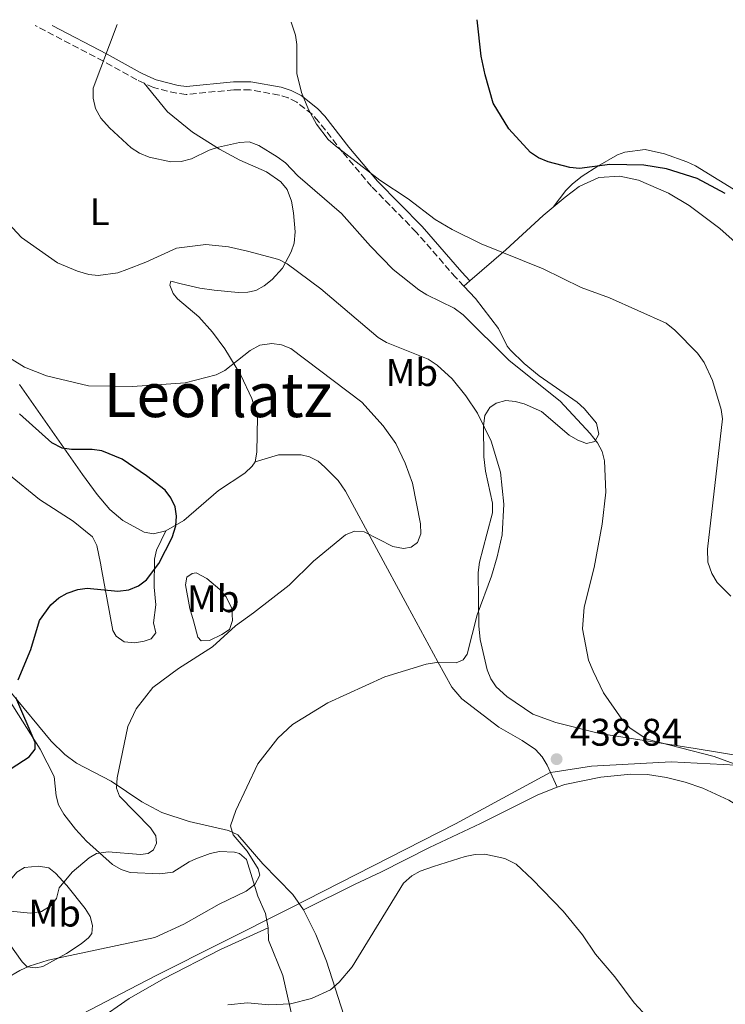
# Model space of a CAD drawing. Units: metres. Extents: x 590544 to 593988, y 4717457 to 4719814.
# Drawn here: x 591404 to 591587, y 4719527 to 4719783 of the extents above; entities that cross this region are included whole.
import ezdxf
from ezdxf.enums import TextEntityAlignment as Align

# ---------------------------------------------------------------- set-up
doc = ezdxf.new("R2010")
doc.units = ezdxf.units.M
doc.header["$MEASUREMENT"] = 0
doc.linetypes.add('DGN Style 3', pattern=[2.435890702152634, 1.739921930109024, -0.6959687720436097])
for name, color, linetype, lineweight in [('Camino', 7, 'DGN Style 3', 0), ('Cota de punto acotado terreno', 7, 'Continuous', 0), ('Curva de nivel directora', 30, 'Continuous', 30), ('Curva de nivel intermedia', 30, 'Continuous', 0), ('Etiqueta de uso rústico', 92, 'Continuous', 0), ('Límite de municipio', 7, 'Continuous', 0), ('Línea de cambio de uso (parcela vista)', 92, 'Continuous', 0), ('Margen derecho', 7, 'Continuous', 0), ('Punto acotado terreno (símbolo)', 7, 'Continuous', 0), ('Texto de Área (paraje) menor', 7, 'Continuous', 0)]:
    doc.layers.add(name, color=color, linetype=linetype, lineweight=lineweight)
doc.styles.add('Style-Arial', font='arial.ttf')

# ---------------------------------------------------------------- blocks, each defined once
blk = doc.blocks.new('5PATER')
at = {"layer": 'Punto acotado terreno (símbolo)', "linetype": 'Continuous', "lineweight": 0}
h = blk.add_hatch(color=51, dxfattribs=at)
edge = h.paths.add_edge_path()
edge.add_ellipse((0, 0), major_axis=(-0.1095731443231308, -0.1110710700762829), ratio=0.9994222409660317, start_angle=0, end_angle=360)

msp = doc.modelspace()

# ---------------------------------------------------------------- linework, layer by layer
at = {"layer": 'Camino', "color": 7, "linetype": 'DGN Style 3', "lineweight": 0}
for points in [[(591436.3899999997, 4719766.110000002, 432.5899999999967), (591434.3999999982, 4719767.029999999, 432.8999999999942), (591425.7600000014, 4719771.849999999, 434.4600000000065), (591408.0299999998, 4719781.12, 438.3999999999943)], [(591519.4800000003, 4719713.36, 431.9600000000065), (591517.3700000005, 4719715.600000001, 431.8999999999942), (591507.1099999986, 4719727.410000001, 430.8899999999995), (591495.4899999979, 4719739.250000001, 429.8099999999978), (591487.9599999998, 4719748.16, 430.0599999999977), (591481.699999999, 4719756.210000001, 429.3999999999941), (591480.0199999983, 4719758.040000002, 429.4400000000024), (591476.0799999976, 4719761.170000001, 429.570000000007), (591473.8400000002, 4719762.310000001, 429.6399999999995), (591471.4499999986, 4719763.040000002, 429.7299999999959), (591463.9299999994, 4719764.400000001, 430.25), (591459.6600000003, 4719764.430000001, 430.5599999999978), (591447.2899999984, 4719763.189999999, 431.5500000000029), (591444.8200000008, 4719763.510000002, 431.6499999999942), (591438.7700000001, 4719765.010000001, 432.2299999999959), (591436.3899999997, 4719766.110000002, 432.5899999999967)]]:
    msp.add_polyline3d(points, dxfattribs=at)
at = {"layer": 'Curva de nivel directora', "color": 30, "linetype": 'Continuous', "lineweight": 30, "flags": 128}
for points, elevation in [([(591587.479999999, 4719737.430000002), (591580.1299999999, 4719741.390000002), (591572.1900000004, 4719743.850000001), (591566.3299999997, 4719744.800000001), (591557.4600000005, 4719745.030000002), (591549.5599999991, 4719743.949999999), (591547.029999999, 4719744.240000002), (591541.3899999995, 4719745.660000001), (591538.9199999997, 4719746.730000001), (591536.8099999997, 4719748.07), (591531.2100000005, 4719754.28), (591527.1499999992, 4719760.910000003), (591525.0399999992, 4719768.27), (591523.9899999987, 4719773.16), (591522.9099999992, 4719782.650000001)], 425), ([(591403.5899999985, 4719611.020000001), (591406.8399999985, 4719618.840000002), (591409.0999999981, 4719626.45), (591412.0700000009, 4719630.490000002), (591414.1799999988, 4719632.310000001), (591416.3600000002, 4719633.560000001), (591419.0800000004, 4719634.51), (591421.5599999992, 4719634.82), (591429.4699999996, 4719634.080000001), (591432.3300000007, 4719634.369999999), (591434.8899999999, 4719635.42), (591436.9899999987, 4719636.980000002), (591440.1299999993, 4719641.190000001), (591443.6600000008, 4719647.970000001), (591444.5799999994, 4719651.000000001), (591444.7499999994, 4719653.5), (591444.3899999994, 4719655.970000003), (591443.2999999986, 4719658.320000002), (591441.7999999989, 4719660.320000002), (591436.9799999997, 4719664.07), (591430.5899999995, 4719668.390000001), (591425.3500000001, 4719670.520000001), (591422.8400000001, 4719670.900000001), (591417.4899999991, 4719670.91), (591415.0199999991, 4719671.230000001), (591412.3599999994, 4719672.57), (591403.9500000007, 4719680.15)], 450), ([(591390.5899999986, 4719580.710000002), (591406.4699999996, 4719590.960000002), (591407.9699999995, 4719592.949999999), (591408.0199999987, 4719594.67), (591402.9400000002, 4719606.380000004)], 450)]:
    msp.add_lwpolyline(points, dxfattribs=dict(at, elevation=elevation))
at = {"layer": 'Curva de nivel intermedia', "color": 30, "linetype": 'Continuous', "lineweight": 0, "flags": 128}
for points, elevation in [([(591588.9499999997, 4719632.699999999), (591585.3300000011, 4719636.31), (591583.9699999997, 4719638.649999999), (591582.9300000004, 4719641.56), (591582.8700000001, 4719644.98), (591586.7900000005, 4719678.82), (591586.4400000018, 4719681.300000002), (591584.1900000012, 4719688.789999999), (591582.0000000006, 4719693.519999999), (591580.2500000005, 4719695.890000001), (591574.3700000019, 4719701.880000001), (591572.0700000019, 4719703.699999998), (591557.3900000012, 4719710.279999998), (591550.0000000017, 4719713.039999999), (591540.1400000001, 4719717.88), (591523.990000001, 4719724.369999999), (591516.4200000004, 4719728.059999999), (591512.0300000005, 4719730.689999999), (591505.0400000011, 4719736.039999999), (591497.6500000015, 4719740.949999999), (591486.0800000001, 4719749.84), (591484.2100000014, 4719751.49), (591481.1300000013, 4719755.470000002), (591479.0500000004, 4719759.329999999), (591477.2900000013, 4719763.71), (591476.0500000007, 4719768.65), (591476.0500000007, 4719776.210000002), (591475.72, 4719778.659999999), (591474.570000001, 4719782.01)], 430), ([(591604.6600000008, 4719583.67), (591584.5399999998, 4719591), (591567.0700000018, 4719595.529999998), (591562.7100000009, 4719598.369999999), (591560.5600000008, 4719600.77), (591555.8400000001, 4719607.609999999), (591553.0999999996, 4719613.2), (591551.9300000007, 4719616.119999999), (591550.3500000006, 4719624.279999999), (591550.7500000005, 4719629.890000001), (591553.4100000004, 4719640.23), (591555.4400000023, 4719651.459999999), (591556.4300000002, 4719659.740000002), (591556.0200000011, 4719667.890000001), (591555.430000001, 4719670.32), (591554.2199999995, 4719672.619999997), (591552.3600000021, 4719675.060000001), (591544.5200000011, 4719683.460000001), (591531.2999999999, 4719693.98), (591519.2900000003, 4719705.929999999), (591517.0000000015, 4719707.640000001), (591509.8900000014, 4719711.080000001), (591507.7600000014, 4719712.41), (591501.0800000003, 4719717.71), (591495.1700000005, 4719723.77), (591487.6700000014, 4719732.289999999), (591476.2699999998, 4719742.039999999), (591473.0800000002, 4719745.410000001), (591470.9000000008, 4719747.020000001), (591466.130000001, 4719749.91), (591463.6600000011, 4719750.88), (591461.16, 4719750.699999999), (591455.6500000004, 4719749.519999999), (591453.2499999997, 4719748.689999999), (591448.680000001, 4719746.430000001), (591445.9400000006, 4719745.76), (591443.3000000009, 4719745.659999999), (591437.6700000005, 4719746.92), (591435.1600000004, 4719747.9), (591432.980000001, 4719749.3), (591427.3500000007, 4719754.499999999), (591425.0599999996, 4719757.060000001), (591423.7000000007, 4719759.550000001), (591423.0600000013, 4719762.279999999), (591423.0700000003, 4719764.819999998), (591429.3400000001, 4719781.399999999)], 435.0000000000001), ([(591396.8600000006, 4719531.189999999), (591403.9800000018, 4719535.409999999), (591406.4800000007, 4719536.56), (591411.4000000004, 4719538.070000002), (591439.1400000012, 4719544.01), (591446.6400000004, 4719547.4), (591455.8300000012, 4719552.600000001), (591462.880000001, 4719556.02), (591465.1200000007, 4719557.73), (591466.4100000004, 4719560.220000001), (591466.0300000005, 4719561.810000001), (591463.1400000004, 4719566.46), (591459.5300000005, 4719570.640000001), (591458.8300000009, 4719572.980000001), (591460.1500000019, 4719577.039999999), (591465.8700000017, 4719589.119999998), (591471.110000001, 4719595.800000001), (591474.9000000019, 4719599.369999998), (591484.1199999999, 4719604.99), (591498.9099999999, 4719611.800000001), (591509.7000000014, 4719615.06), (591512.3400000011, 4719615.48), (591517.5300000012, 4719615.359999999), (591519.3000000014, 4719616.17), (591520.3099999996, 4719617.689999999), (591522.9500000017, 4719627.890000001), (591526.7100000011, 4719637.960000001), (591528.1799999997, 4719642.939999999), (591529.4200000003, 4719648.659999998), (591529.8600000006, 4719656.689999999), (591529.02, 4719664.96), (591526.5900000005, 4719673.029999999), (591523.030000002, 4719680.32), (591520.0000000012, 4719684.869999998), (591516.4400000006, 4719689.289999997), (591512.5500000012, 4719692.84), (591510.1700000009, 4719694.399999999), (591499.3400000014, 4719698.710000001), (591497.1799999999, 4719699.970000001), (591482.2800000003, 4719712.690000001), (591473.5600000008, 4719719.149999999), (591471.3300000001, 4719720.29), (591463.260000001, 4719722.470000001), (591458.2400000008, 4719723.550000001), (591452.3900000014, 4719724.179999999), (591444.7500000015, 4719723.2), (591436.7699999998, 4719719.560000001), (591431.8600000013, 4719717.679999999), (591429.4600000007, 4719716.850000001), (591424.4000000001, 4719716.13), (591421.9200000013, 4719716.430000001), (591419.0100000012, 4719717.23), (591413.7800000008, 4719719.439999998), (591404.4199999999, 4719725.969999999), (591398.4600000009, 4719732.319999999)], 440), ([(591414.2500000002, 4719556.88), (591417.6600000011, 4719560.98), (591422.0800000001, 4719564.649999999), (591423.9400000019, 4719565.779999998), (591426.9999999999, 4719566.21), (591435.4000000019, 4719565.57), (591437.4, 4719565.859999998), (591438.7400000012, 4719566.76), (591439.5300000003, 4719568.489999999), (591439.4000000005, 4719570.390000001), (591438.0000000013, 4719572.449999998), (591429.9500000002, 4719580.73), (591429.1299999999, 4719582.770000001), (591429.2900000007, 4719585.48), (591432.0700000013, 4719598.869999998), (591434.2900000009, 4719603.470000001), (591438.5900000014, 4719608.96), (591445.3000000013, 4719613.899999999), (591454.1300000004, 4719619.59), (591460.0700000015, 4719624.999999999), (591464.8200000012, 4719628.359999998), (591474.0300000003, 4719635.640000001), (591480.3800000004, 4719641.819999999), (591488.750000001, 4719648.659999998), (591491.0900000012, 4719649.600000001), (591493.5900000002, 4719649.48), (591501.0500000012, 4719645.619999999), (591503.8200000006, 4719645.09), (591505.8200000012, 4719645.489999999), (591507.4100000004, 4719646.66), (591508.3400000002, 4719648.970000001), (591508.2500000009, 4719651.509999999), (591506.1500000019, 4719662.139999999), (591504.2600000009, 4719667.359999998), (591501.7799999999, 4719672.460000001), (591498.53, 4719677.03), (591492.9600000001, 4719683.149999999), (591474.4700000006, 4719697.109999998), (591472.060000001, 4719698.079999999), (591469.5900000011, 4719698.480000001), (591466.4300000005, 4719698.05), (591463.8900000014, 4719696.61), (591457.3300000011, 4719691.38), (591455.0700000013, 4719690.309999999), (591446.9900000012, 4719688.199999999), (591433.35, 4719687.260000001), (591421.9000000014, 4719687.470000001), (591410.9900000015, 4719690.019999999), (591405.2400000002, 4719692.279999998), (591396.180000001, 4719697.84)], 445), ([(591458.1300000013, 4719526.430000001), (591463.260000001, 4719526.939999999), (591468.7900000009, 4719526.42), (591474.39, 4719526.720000001), (591479.900000002, 4719528.100000001), (591484.7900000003, 4719530.390000001), (591487.05, 4719532.4), (591490.4299999997, 4719536.34), (591503.7800000004, 4719558.140000001), (591505.9300000007, 4719560.029999999), (591508.1200000012, 4719561.240000002), (591511.5600000012, 4719562.460000001), (591519.8400000002, 4719565), (591522.470000001, 4719565.519999999), (591524.97, 4719565.619999999), (591530.1800000002, 4719564.52), (591533.0800000014, 4719563.039999999), (591537.3399999995, 4719559.089999998), (591545.280000001, 4719550.81), (591550.3000000012, 4719544.649999999), (591553.7500000001, 4719539.680000001), (591558.7500000002, 4719533.720000002), (591563.7700000005, 4719526.939999999), (591569.4000000008, 4719520.88)], 435.0000000000001), ([(591398.8099999996, 4719551.050000001), (591406.8300000017, 4719550.3), (591409.6700000004, 4719550.720000001), (591412.1600000004, 4719552.3), (591413.5700000008, 4719554.15), (591414.2500000002, 4719556.88)], 445)]:
    msp.add_lwpolyline(points, dxfattribs=dict(at, elevation=elevation))
at = {"layer": 'Límite de municipio', "color": 7, "linetype": 'Continuous', "lineweight": 0}
msp.add_polyline3d([(591692.5799999982, 4719584.140000001, 424.99), (591647.1700000018, 4719586.67, 427.86), (591601.8999999985, 4719588.180000001, 433.87), (591600.4600000009, 4719588.25, 434.05), (591573.4100000003, 4719589.630000001, 436.93), (591552.7100000009, 4719588.51, 437.91), (591543.2699999996, 4719587.060000001, 438.15), (591541.9200000018, 4719586.859999999, 438.05), (591517.3000000007, 4719573.49, 436.67), (591474.3399999999, 4719551.640000001, 437.8), (591473.7600000016, 4719551.350000001, 437.95), (591439.4699999989, 4719534.09, 437.4), (591432.6099999994, 4719530.51, 437.1), (591399.5500000007, 4719513.290000001, 437.24), (591367.8399999999, 4719497.300000001, 440.52), (591347.0599999987, 4719492.230000001, 443), (591345.8599999994, 4719492.08, 443.04), (591294.8999999985, 4719485.529999999, 437.98), (591256.3299999982, 4719479.119999999, 434.63), (591242.3900000006, 4719477.180000001, 434.58), (591222.3200000003, 4719474.4, 434.27), (591182, 4719466.189999999, 432.82), (591137.8000000007, 4719453.359999999, 436.24), (591122.6700000018, 4719453.180000001, 434.97)], dxfattribs=at)
at = {"layer": 'Línea de cambio de uso (parcela vista)', "color": 92, "linetype": 'Continuous', "lineweight": 0, "extrusion": (0.082666198020921, 0.07213547226939873, 0.9939631649841139), "elevation": 389786.7709954494, "flags": 128}
msp.add_lwpolyline([(3167237.417277915, -3527359.224423144), (3167237.417277915, -3527361.320777122)], dxfattribs=at)
at = {"layer": 'Línea de cambio de uso (parcela vista)', "color": 92, "linetype": 'Continuous', "lineweight": 0}
for points in [[(591436.3899999997, 4719766.109999999, 432.5899999999965), (591442.3899999997, 4719758.720000001, 432.5500000000029), (591448.9000000004, 4719753.41, 434.0200000000041), (591455.9299999997, 4719748.939999999, 435.4799999999959), (591461.2100000001, 4719746.09, 436.2299999999959), (591468.1500000004, 4719743.08, 436.0500000000029), (591471.9299999997, 4719740.460000001, 435.8399999999965), (591473.54, 4719738.529999999, 435.9600000000065), (591474.6900000004, 4719735.439999999, 436.6100000000006), (591475.1799999997, 4719732.380000001, 437.3899999999995), (591475.6500000004, 4719727.449999999, 438.1300000000047), (591475.3200000003, 4719724.57, 438.7200000000012), (591474.5499999998, 4719722.24, 439.2700000000041), (591472.2999999998, 4719718.039999999, 440.070000000007), (591469.6200000001, 4719715.100000001, 440.5299999999989), (591467.5499999998, 4719713.439999999, 440.8300000000018), (591465.3600000005, 4719712.230000001, 441.0500000000029), (591463.2800000003, 4719711.75, 441.0299999999989), (591460.79, 4719711.730000001, 440.8300000000018), (591454.5800000001, 4719712.289999999, 440.3399999999965), (591450.8200000003, 4719712.84, 440.0399999999936), (591445.9500000002, 4719713.970000001, 440.1199999999953), (591443.25, 4719714.619999999, 439.7100000000065), (591443.0300000003, 4719713.58, 439.5399999999936), (591443.9000000004, 4719711.480000001, 440.3500000000058), (591444.9800000004, 4719710.029999999, 441.1900000000023), (591450.5899999999, 4719705.359999999, 442.9499999999971), (591454.0899999999, 4719701.359999999, 443.7599999999948), (591457.3700000001, 4719697.039999999, 444.5), (591461.5099999999, 4719690.210000001, 445.5), (591464.3200000003, 4719684.109999999, 445.9900000000052), (591465.79, 4719679.359999999, 446.7200000000012), (591465.6200000001, 4719670.189999999, 448.1399999999995), (591465.1799999997, 4719667.699999999, 448.1399999999995)], [(591591.8399999999, 4719737.15, 423.7700000000041), (591579.7100000001, 4719744.609999999, 423.0099999999948), (591577.4800000004, 4719745.710000001, 422.9600000000065), (591571.6600000003, 4719747.789999999, 423.2700000000041), (591566.6100000005, 4719748.9, 423.75), (591561.3300000001, 4719748.16, 424.2700000000041), (591559.4199999999, 4719747.470000001, 424.4100000000035), (591554.3600000005, 4719744.560000001, 424.8300000000018), (591550.2300000004, 4719741.92, 425.8600000000006), (591547.75, 4719739.980000001, 426.2799999999989), (591546, 4719738.189999999, 426.570000000007), (591542.6900000004, 4719733.9, 427.6199999999953)], [(591542.6900000004, 4719733.9, 427.6199999999953), (591545.7999999998, 4719736.539999999, 427.070000000007), (591549.4500000002, 4719739.24, 426.8000000000029), (591554.5599999996, 4719741.59, 426.5500000000029), (591560.0599999996, 4719741.930000001, 425.9199999999983), (591564.9400000004, 4719740.880000001, 425.9799999999959), (591572.6699999999, 4719737.560000001, 426.1600000000035), (591578.0599999996, 4719734.310000001, 426.3500000000058), (591586.0800000001, 4719728.380000001, 426.9499999999971), (591591.5700000003, 4719723.380000001, 427), (591597.4800000004, 4719716.91, 427), (591602.8700000001, 4719709.119999999, 427.0399999999936), (591605.9199999999, 4719702.279999999, 427.4900000000052), (591607.25, 4719697.430000001, 427.9100000000035), (591607.3855, 4719691.337400001, 428.2406999999948)], [(591521.0499999998, 4719714.730000001, 431.7299999999959), (591530.3600000005, 4719722.84, 430.320000000007), (591540.1299999999, 4719731.730000001, 428.070000000007), (591542.6900000004, 4719733.9, 427.6199999999953)], [(591527.8700000001, 4719609.180000001, 439), (591526.4600000001, 4719611.27, 439.320000000007), (591525.5300000003, 4719613.57, 439.6300000000047), (591523.7300000004, 4719621.460000001, 440.4600000000065), (591523.3899999997, 4719625.050000001, 440.6499999999942), (591523.2000000002, 4719638.930000001, 440.9199999999983), (591523.54, 4719641.609999999, 440.820000000007), (591525.4900000002, 4719648.850000001, 441.1499999999942), (591526.9400000004, 4719654.42, 440.9799999999959), (591526.9400000004, 4719656.890000001, 440.8800000000047), (591525.1399999997, 4719665.199999999, 440.1300000000047), (591524.7100000001, 4719668.99, 439.7299999999959), (591524.6299999999, 4719677, 438.9199999999983), (591524.9500000002, 4719679.699999999, 438.6699999999983), (591526.25, 4719681.789999999, 438.3999999999942), (591527.9299999997, 4719682.92, 438.1699999999983), (591530.3899999997, 4719683.58, 437.7400000000052), (591532.8300000001, 4719683.359999999, 437.3399999999965), (591535.2100000001, 4719682.74, 437.179999999993), (591539.6600000003, 4719680.77, 437.0099999999948), (591546.8799999999, 4719674.58, 436.8500000000058), (591549.0899999999, 4719673.27, 436.6300000000047), (591551.3600000005, 4719672.42, 436.0200000000041), (591553.54, 4719672.99, 435.0399999999936), (591554.6299999999, 4719674.869999999, 434.0299999999989), (591554, 4719677.689999999, 434.0299999999989), (591550.7800000003, 4719681.560000001, 433.9499999999971), (591548.9299999997, 4719683.220000001, 433.8899999999995), (591539.0499999998, 4719690.060000001, 433.3699999999953), (591535.1600000003, 4719693.220000001, 433.3099999999977), (591531.5999999996, 4719696.74, 433.2599999999948), (591530.7400000002, 4719697.77, 433.2100000000065), (591528.4900000002, 4719702.34, 432.7100000000065), (591522.5099999999, 4719710.140000001, 432.0500000000029), (591519.4800000004, 4719713.359999999, 431.9600000000065)], [(591442, 4719649.730000001, 449.7299999999959), (591438.7400000002, 4719648.99, 450.1300000000047), (591436.3899999997, 4719649.41, 450.2100000000065), (591430.7699999996, 4719652.439999999, 450.5200000000041), (591427.3799999999, 4719655.289999999, 450.9600000000065), (591424.1600000003, 4719659.16, 450.9799999999959), (591420.3099999996, 4719664.34, 450.4600000000065), (591403.9000000004, 4719687.779999999, 446.4900000000052)], [(591465.1799999997, 4719667.699999999, 448.1399999999995), (591471.3200000003, 4719669.480000001, 448.8000000000029), (591477.1500000004, 4719669.480000001, 448.2100000000065), (591479.3600000005, 4719669.01, 447.9700000000012), (591481.5700000003, 4719667.83, 447.7200000000012), (591483.3399999999, 4719666.310000001, 447.4799999999959), (591486.8099999996, 4719662.810000001, 446.3899999999995), (591488.75, 4719660.050000001, 445.6600000000035), (591504.8600000005, 4719630.25, 441.5099999999948), (591512.6799999997, 4719615.680000001, 439.6999999999971), (591516.3600000005, 4719609.109999999, 439.3699999999953), (591518.9900000002, 4719606.08, 439.1999999999971), (591528.5800000001, 4719598.680000001, 438.3800000000047), (591534.6900000004, 4719595.230000001, 438), (591538.1200000001, 4719592.83, 438.0399999999936), (591539.8399999999, 4719590.980000001, 438.179999999993), (591541.1100000005, 4719588.82, 438.2100000000065), (591543.79, 4719583.060000001, 437.7400000000052)], [(591465.1799999997, 4719667.699999999, 448.1399999999995), (591464.4699999997, 4719666.52, 448.1399999999995), (591462.5499999998, 4719664.720000001, 448.2799999999989), (591455.6500000004, 4719660.24, 448.8099999999977), (591446.6299999999, 4719652.390000001, 449.1399999999995), (591442, 4719649.730000001, 449.7299999999959)], [(591442, 4719649.730000001, 449.7299999999959), (591439.5999999996, 4719644.720000001, 450.2299999999959), (591439.0599999996, 4719642.33, 449.9199999999983), (591438.9400000004, 4719635.060000001, 448.8699999999953), (591439.3600000005, 4719630.480000001, 447.7400000000052), (591438.7599999999, 4719625.800000001, 446.4199999999983), (591439.3799999999, 4719623.24, 445.9199999999983), (591438.1399999997, 4719621.640000001, 446.5899999999965), (591436.3499999996, 4719621.050000001, 446.25), (591433.9000000004, 4719620.609999999, 446.7400000000052), (591431.1900000004, 4719620.859999999, 447.25), (591429.0300000003, 4719622.33, 447.4400000000023), (591428.2300000004, 4719623.850000001, 447.5800000000018), (591426.6100000005, 4719632.33, 448.570000000007), (591425.3399999999, 4719639.34, 451.1000000000058), (591424.9800000004, 4719641.33, 451.5500000000029), (591424.0300000003, 4719645.949999999, 451.8800000000047), (591422.8799999999, 4719648.17, 451.9799999999959), (591417.8700000001, 4719652.26, 452.4600000000065), (591409.0999999996, 4719657.880000001, 453.0299999999989), (591401.0800000001, 4719664.49, 452.7100000000065)], [(591449.8399999999, 4719638.77, 448.9900000000052), (591448.8200000003, 4719638.600000001, 448.820000000007), (591447.4299999997, 4719637.640000001, 448.9100000000035), (591447.1100000005, 4719635.689999999, 448.3300000000018), (591448.25, 4719629.52, 447.3399999999965), (591449.1500000004, 4719626.32, 446.3399999999965), (591450.3399999999, 4719622.100000001, 445.929999999993), (591451.1600000003, 4719621.09, 445.429999999993), (591453.3499999996, 4719621.17, 445.2700000000041), (591456.5499999998, 4719622.810000001, 444.9799999999959), (591458.5499999998, 4719624.09, 445.1000000000058), (591459.3300000001, 4719626.449999999, 445.4700000000012), (591459.1200000001, 4719629.539999999, 446.179999999993), (591457.7100000001, 4719632.59, 447.0899999999965), (591456.0499999998, 4719634.460000001, 447.5399999999936), (591452.6200000001, 4719637.32, 448.1600000000035), (591449.8399999999, 4719638.77, 448.9900000000052)], [(591788.1799999997, 4719588.449999999, 418.2200000000012), (591785.7199999997, 4719588.83, 418.5800000000018), (591774.4100000003, 4719589.24, 419.6399999999995), (591761.9400000004, 4719590.189999999, 419.9799999999959), (591752.9800000004, 4719590.279999999, 421.2100000000065), (591735.8700000001, 4719589.08, 423.6100000000006), (591714.5899999999, 4719583.880000001, 424.2700000000041), (591707.4299999997, 4719581.539999999, 424.7700000000041), (591702.54, 4719580.41, 424.5899999999965), (591698, 4719580.210000001, 424.7700000000041), (591684.4500000002, 4719580.41, 425.929999999993), (591677.7100000001, 4719580.680000001, 425.7599999999948), (591670.3099999996, 4719581.67, 426.4100000000035), (591657.1500000004, 4719583.779999999, 427.0800000000018), (591644.8099999996, 4719585.439999999, 428.179999999993), (591613.3899999997, 4719587.9, 432.3899999999995), (591607.0499999998, 4719588.630000001, 433.0099999999948), (591579.6699999999, 4719593.130000001, 435.3000000000029), (591554.7199999997, 4719597, 437.0099999999948), (591543.4299999997, 4719599.91, 437.1000000000058), (591537.4500000002, 4719602.039999999, 437.5099999999948), (591530.6699999999, 4719606.67, 438.5), (591527.8700000001, 4719609.180000001, 439)], [(591468.5800000001, 4719546.480000001, 438.7899999999936), (591467.9199999999, 4719550.199999999, 439.3600000000006), (591465.9400000004, 4719554.75, 440.0099999999948), (591462.9900000002, 4719564.25, 441.3399999999965), (591461.1799999997, 4719565.82, 442.0099999999948), (591459.8099999996, 4719566.199999999, 442.3300000000018), (591455.9299999997, 4719566.310000001, 442.6600000000035), (591453.4800000004, 4719565.810000001, 442.7100000000065), (591449.75, 4719564.470000001, 442.4799999999959), (591448.0099999999, 4719563.680000001, 442.3300000000018), (591443.7999999998, 4719560.92, 442.0299999999989), (591440.4600000001, 4719560.49, 442.2200000000012), (591432.7199999997, 4719560.9, 442.75), (591430.3399999999, 4719561.67, 443.1399999999995), (591428.0999999996, 4719562.980000001, 443.6999999999971), (591421.3600000005, 4719569.060000001, 445.5500000000029), (591418.4500000002, 4719572.140000001, 446.3000000000029), (591415.4299999997, 4719576.050000001, 447.179999999993), (591414.0700000003, 4719578.439999999, 447.6300000000047), (591413.4699999997, 4719580.84, 447.9600000000065), (591412.9800000004, 4719585.83, 448.5399999999936), (591409.2699999996, 4719592.970000001, 449.7100000000065), (591401.1399999997, 4719605.9, 450.9400000000023)], [(591401.8200000003, 4719607.51, 450.2799999999989), (591412.1600000003, 4719595.050000001, 448), (591415.6799999997, 4719591.52, 447.4499999999971), (591418.7800000003, 4719589.350000001, 447), (591427.8099999996, 4719584.66, 445.6399999999995), (591435.7800000003, 4719579.25, 443.0500000000029), (591440.9500000002, 4719576.49, 442), (591448.0099999999, 4719574.119999999, 441.1499999999942), (591458.3099999996, 4719571.83, 439.6900000000023), (591460.6799999997, 4719570.630000001, 439.8500000000058), (591467.2000000002, 4719563.130000001, 438.7299999999959), (591474.9800000004, 4719555.130000001, 437.5299999999989), (591477.79, 4719551.15, 437.0099999999948)], [(591543.79, 4719583.060000001, 437.7400000000052), (591545.7199999997, 4719583.800000001, 437.8300000000018), (591555.1500000004, 4719585.630000001, 437.8399999999965), (591562.8799999999, 4719586.439999999, 438.0099999999948), (591567.2800000003, 4719586.34, 438.0099999999948), (591572.2100000001, 4719585.600000001, 438.0099999999948), (591577.0700000003, 4719584.390000001, 438.0099999999948), (591581.6500000004, 4719582.83, 438.0099999999948), (591588.4299999997, 4719579.689999999, 438.0899999999965), (591596.1399999997, 4719574.960000001, 438.4199999999983), (591602.5800000001, 4719569.560000001, 439.1600000000035), (591607.2000000002, 4719563.789999999, 440.1600000000035), (591609.4699999997, 4719559.34, 440.320000000007), (591611.0800000001, 4719556.949999999, 440.1600000000035), (591613.0800000001, 4719555.449999999, 439.8000000000029), (591616.0899999999, 4719554.289999999, 439.3300000000018), (591625.7699999996, 4719551.810000001, 438.7799999999989), (591639.1900000004, 4719547.560000001, 437.5599999999977), (591651.4000000004, 4719544.24, 435.8500000000058), (591655.8799999999, 4719542.09, 435.179999999993), (591662.2400000002, 4719538.180000001, 434.4100000000035), (591669.3499999996, 4719533.67, 434.5200000000041), (591672.0999999996, 4719531.4, 434.5299999999989), (591676.79, 4719525.539999999, 434.5200000000041)], [(591477.79, 4719551.15, 437.0099999999948), (591491.2100000001, 4719557.83, 436.3000000000029), (591497.8600000005, 4719560.960000001, 436.5200000000041), (591510.5599999996, 4719567.390000001, 436.5200000000041), (591523.7800000003, 4719573.58, 436.3500000000058), (591538.7300000004, 4719581.109999999, 437.4900000000052), (591543.79, 4719583.060000001, 437.7400000000052)], [(591408.8399999999, 4719562.480000001, 446.4400000000023), (591405.2300000004, 4719562.210000001, 446.4400000000023), (591403.2100000001, 4719560.970000001, 446.1999999999971), (591401.5800000001, 4719558.930000001, 445.9400000000023), (591400.7699999996, 4719556.869999999, 445.6999999999971), (591400.4299999997, 4719554.449999999, 445.2400000000052), (591399.3499999996, 4719546.720000001, 442.8899999999995), (591400.0700000003, 4719544.550000001, 442.3099999999977), (591401.2599999999, 4719542.380000001, 441.820000000007), (591404.6100000005, 4719537.609999999, 440.7299999999959), (591405.9500000002, 4719536.359999999, 440.570000000007), (591408.1600000003, 4719536.060000001, 440.1600000000035), (591409.9600000001, 4719536.390000001, 440.3999999999942), (591416.1600000003, 4719539.850000001, 441.2299999999959), (591419.9500000002, 4719542.33, 441.070000000007), (591421.8600000005, 4719543.9, 441.3300000000018), (591422.7000000002, 4719545.02, 441.4799999999959), (591422.8799999999, 4719547.09, 441.7299999999959), (591422.2699999996, 4719549.4, 442.3099999999977), (591421.04, 4719551.529999999, 442.8399999999965), (591416.2100000001, 4719557.529999999, 444.5299999999989), (591413.2999999998, 4719560.720000001, 445.5200000000041), (591411.5700000003, 4719562.060000001, 446.0299999999989), (591408.8399999999, 4719562.480000001, 446.4400000000023)], [(591477.79, 4719551.15, 437.0099999999948), (591480.9699999997, 4719544.75, 436.3300000000018), (591483.7800000003, 4719537.82, 435.8999999999942), (591489.8200000003, 4719518.890000001, 434.2599999999948)], [(591468.5800000001, 4719546.480000001, 438.7899999999936), (591456.1799999997, 4719540.82, 437.7299999999959), (591441.3399999999, 4719533.199999999, 436.9900000000052), (591432.4199999999, 4719528.09, 436.5200000000041), (591424.2300000004, 4719522.350000001, 436.2599999999948), (591417.1799999997, 4719516.83, 436.1199999999953), (591413.1600000003, 4719513.34, 436.0599999999977), (591407.7699999996, 4719508.15, 435.429999999993), (591402.5300000003, 4719503.51, 435.9400000000023)], [(591499.2400000002, 4719426.42, 422.7299999999959), (591498.6799999997, 4719427.430000001, 422.8099999999977), (591494.3399999999, 4719432.699999999, 423.3099999999977), (591490.8499999996, 4719440.34, 424.1100000000006), (591490.0800000001, 4719442.890000001, 424.4600000000065), (591488.4400000004, 4719451.890000001, 424.9600000000065), (591487.5499999998, 4719460, 426.7899999999936), (591487.6399999997, 4719466.34, 427.9400000000023), (591489.3600000005, 4719480.42, 429.3300000000018), (591489, 4719485.279999999, 429.9199999999983), (591488.2000000002, 4719487.65, 430.2599999999948), (591483.9199999999, 4719496.470000001, 431.7400000000052), (591477.9100000003, 4719512.859999999, 433.1000000000058), (591474.8799999999, 4719523.300000001, 434.8899999999995), (591472.4100000003, 4719534.07, 436.7100000000065), (591468.7000000002, 4719543.25, 438.1999999999971), (591468.5800000001, 4719546.480000001, 438.7899999999936)]]:
    msp.add_polyline3d(points, dxfattribs=at)
at = {"layer": 'Margen derecho', "color": 7, "linetype": 'Continuous', "lineweight": 0}
msp.add_polyline3d([(591521.0499999995, 4719714.730000001, 431.729999999996), (591518.9200000016, 4719717.000000002, 431.8999999999942), (591508.6399999997, 4719728.83, 430.8899999999995), (591497.0399999992, 4719740.660000001, 429.8099999999978), (591489.5799999981, 4719749.480000001, 430.0599999999977), (591483.2999999995, 4719757.550000003, 429.3999999999941), (591481.4499999988, 4719759.57, 429.4400000000024), (591477.2199999975, 4719762.930000001, 429.570000000007), (591474.6200000002, 4719764.26, 429.6399999999995), (591471.9400000003, 4719765.070000002, 429.7299999999959), (591464.1200000016, 4719766.490000002, 430.25), (591459.5599999975, 4719766.52, 430.5599999999978), (591447.3199999997, 4719765.290000003, 431.5500000000029), (591445.2099999997, 4719765.57, 431.6499999999942), (591439.4600000009, 4719766.990000002, 432.2299999999959), (591437.2699999983, 4719768.000000002, 432.5899999999967), (591435.3399999992, 4719768.890000002, 432.8999999999942), (591426.7499999994, 4719773.690000001, 434.4600000000065), (591412.4299999987, 4719781.180000001, 437.9100000000037)], dxfattribs=at)

# ---------------------------------------------------------------- block references
at = {"layer": 'Punto acotado terreno (símbolo)', "color": 7, "linetype": 'Continuous', "lineweight": 0, "xscale": 10, "yscale": 10, "zscale": 10}
msp.add_blockref('5PATER', (591543.6000000002, 4719590.350000001, 438.8399999999965), dxfattribs=at)

# ---------------------------------------------------------------- texts
at = {"layer": 'Cota de punto acotado terreno', "color": 7, "linetype": 'Continuous', "lineweight": 0, "style": 'Style-Arial'}
msp.add_text('438.84', height=7.000000000000002, dxfattribs=at).set_placement((591547.1000000007, 4719593.850000001, 438.8399999999965))
at = {"layer": 'Etiqueta de uso rústico', "color": 92, "linetype": 'Continuous', "lineweight": 0, "style": 'Style-Arial'}
for s, p in [('L', (591424.7814203795, 4719732.720010002, 437.7200000000012)), ('Mb', (591505.9602462436, 4719690.890010001, 441.5899999999965)), ('Mb', (591454.300246244, 4719632.080010001, 447.3999999999942)), ('Mb', (591413.0702462438, 4719550.32001, 444.5899999999965))]:
    msp.add_text(s, height=7.000000000000002, dxfattribs=at).set_placement(p, align=Align.MIDDLE_CENTER)
at = {"layer": 'Texto de Área (paraje) menor', "color": 7, "linetype": 'Continuous', "lineweight": 0, "style": 'Style-Arial'}
msp.add_text('Leorlatz', height=11.5, dxfattribs=at).set_placement((591455.5541322675, 4719685.050010001, 445.5399999999936), align=Align.MIDDLE_CENTER)

doc.saveas('drawing.dxf')
